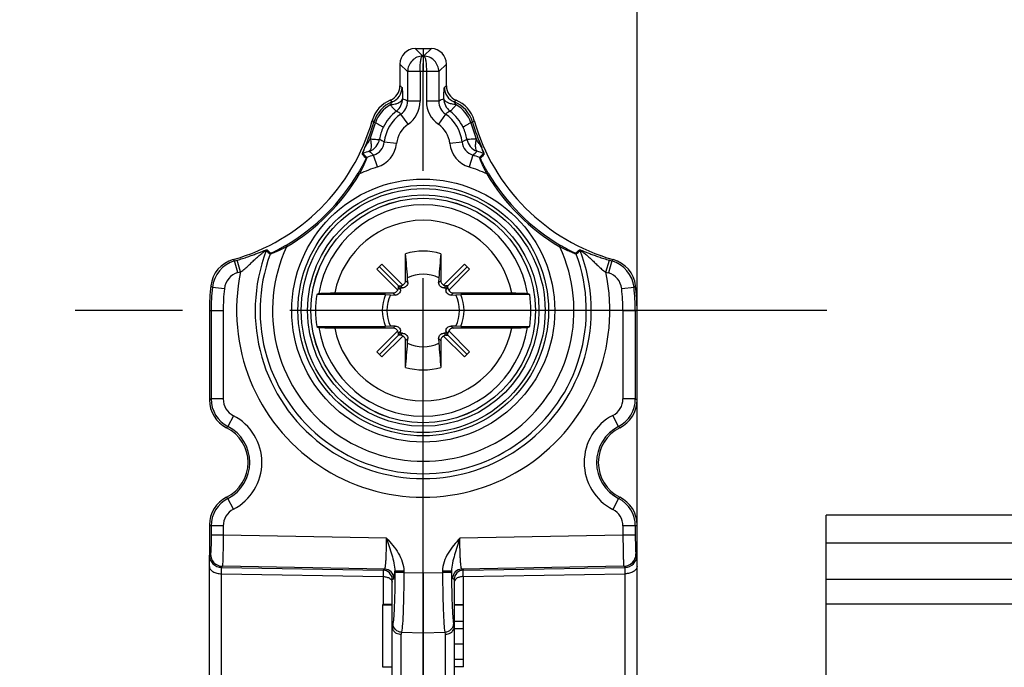
# Model space of a CAD drawing. Units: millimetres. Extents: x 0 to 420, y 0 to 297.
# Drawn here: x 92 to 108, y 77 to 87 of the extents above; entities that cross this region are included whole.
import ezdxf

# ---------------------------------------------------------------- set-up
doc = ezdxf.new("R2010")
doc.units = ezdxf.units.MM
doc.header["$LTSCALE"] = 23.1
doc.linetypes.add('CENTER', pattern=[0.6, 0.375, -0.075, 0.075, -0.075])
doc.layers.get('0').update_dxf_attribs({"linetype": 'CONTINUOUS'})
for name, color, linetype in [('2D-BEMASSUNG', 7, 'CONTINUOUS'), ('AUSFORMSCHRAEGEN', 7, 'CONTINUOUS'), ('RUNDUNGEN', 7, 'CONTINUOUS'), ('TEIL_STARTBEZUEGE', 7, 'CONTINUOUS')]:
    doc.layers.add(name, color=color, linetype=linetype)
doc.styles.get("Standard").update_dxf_attribs({"font": 'txt', "width": 0.7})
doc.dimstyles.new('DIMSTYLE_1', dxfattribs={"dimtxt": 2.5, "dimasz": 3.5, "dimexe": 1.5, "dimexo": 0, "dimtad": 1, "dimlfac": 2, "dimdsep": 46, "dimtxsty": 'STANDARD', "dimblk": '_FILLED', "dimblk1": '_FILLED', "dimblk2": '_FILLED', "dimcen": 0.09, "dimclrt": 5, "dimazin": 2, "dimtp": 0.5, "dimtm": 0.5, "dimtfac": 1, "dimtofl": 0, "dimtmove": 0, "dimatfit": 3, "dimldrblk": '_FILLED', "dimfxl": 1, "dimtolj": 1, "dimarcsym": 0})

# ---------------------------------------------------------------- blocks, each defined once
blk = doc.blocks.new('_FILLED')
at = {"color": 0, "linetype": 'BYBLOCK'}
blk.add_solid([(0, 0), (-1, 0.125), (-1, -0.125)], dxfattribs=at)
blk = doc.blocks.new('*D8')
at = {"layer": '2D-BEMASSUNG', "color": 2, "linetype": 'CONTINUOUS'}
for p, q in [((101.66, 74.805), (101.66, 98.519)), ((164.76, 78.661), (164.76, 98.519)), ((101.66, 97.019), (133.21, 97.019)), ((164.76, 97.019), (133.21, 97.019))]:
    blk.add_line(p, q, dxfattribs=at)
at = {"layer": '2D-BEMASSUNG', "color": 2, "linetype": 'CONTINUOUS', "xscale": 3.5, "yscale": 3.5, "zscale": 3.5, "rotation": 180}
blk.add_blockref('_FILLED', (101.66, 97.019), dxfattribs=at)
at = {"layer": '2D-BEMASSUNG', "color": 2, "linetype": 'CONTINUOUS', "xscale": 3.5, "yscale": 3.5, "zscale": 3.5}
blk.add_blockref('_FILLED', (164.76, 97.019), dxfattribs=at)
at = {"layer": '2D-BEMASSUNG', "color": 5, "linetype": 'CONTINUOUS', "insert": (133.21, 100.144), "char_height": 2.5, "width": 13.125, "attachment_point": 2, "line_spacing_factor": 0.9}
blk.add_mtext('126.2', dxfattribs=at)

msp = doc.modelspace()

# ---------------------------------------------------------------- linework, layer by layer
at = {"color": 7, "linetype": 'CONTINUOUS'}
for p, q in [((97.4619, 83.4558), (97.5433, 83.5372)), ((98.9575, 83.4558), (98.8761, 83.5372)), ((97.5433, 82.0416), (97.4619, 82.123)), ((98.8761, 82.0416), (98.9575, 82.123)), ((104.7097, 71.1593), (104.7097, 79.49)), ((107.7097, 79.49), (104.7097, 79.49)), ((107.7097, 79.0392), (104.7097, 79.0392)), ((107.7097, 78.4514), (104.7097, 78.4514)), ((97.5597, 78.0448), (97.5597, 78.0469)), ((97.7097, 78.0469), (97.5597, 78.0469)), ((97.5597, 77.0366), (97.5597, 78.038)), ((97.7097, 78.038), (97.5597, 78.038)), ((98.7097, 78.0469), (98.8597, 78.0469)), ((98.8597, 78.038), (98.7097, 78.038)), ((98.8597, 77.0401), (98.8597, 78.0469)), ((107.7097, 78.0546), (104.7097, 78.0546)), ((98.8597, 77.7733), (98.7097, 77.7733)), ((98.8597, 77.6553), (98.7097, 77.6553)), ((98.8597, 77.407), (98.7097, 77.407)), ((98.8597, 77.158), (98.7097, 77.158)), ((97.7097, 77.0366), (97.5597, 77.0366)), ((98.8597, 77.0401), (98.7097, 77.0401))]:
    msp.add_line(p, q, dxfattribs=at)
at = {"color": 9, "linetype": 'CONTINUOUS'}
for p, q in [((97.5618, 78.6007), (97.5881, 78.6183)), ((97.5624, 78.4976), (97.5624, 78.0469)), ((98.8576, 78.6007), (98.8314, 78.6183)), ((98.8571, 78.0469), (98.8571, 78.4976)), ((97.7097, 78.4512), (97.7352, 78.4684)), ((98.7097, 78.4512), (98.6842, 78.4684))]:
    msp.add_line(p, q, dxfattribs=at)
at = {"color": 7, "linetype": 'CONTINUOUS'}
for centre, start, end in [((97.5597, 78.4507), 0, 89.0002), ((98.8597, 78.4507), 90.9998, 180)]:
    msp.add_arc(centre, 0.15, start, end, dxfattribs=at)
at = {"color": 9, "linetype": 'CONTINUOUS'}
for centre, start, end in [((97.5851, 78.4682), 0.08209, 88.87918), ((98.8344, 78.4682), 91.12082, 179.91791)]:
    msp.add_arc(centre, 0.1501, start, end, dxfattribs=at)
for points, knots in [([(97.5624, 78.6007), (97.5629, 78.6007), (97.5619, 78.597), (97.563, 78.5931), (97.5625, 78.5839), (97.5628, 78.5725), (97.5626, 78.5576), (97.5626, 78.5323), (97.5624, 78.512), (97.5624, 78.4976)], [0, 0, 0, 0, 0.0168852, 0.0671036, 0.1500001, 0.2644355, 0.4088375, 0.5811895, 1, 1, 1, 1]), ([(97.5624, 78.4976), (97.5688, 78.4976), (97.5938, 78.4963), (97.6187, 78.4914), (97.6362, 78.4853)], [0, 0, 0, 0, 0.2560741, 1, 1, 1, 1]), ([(97.6362, 78.4853), (97.6443, 78.4825), (97.6711, 78.4713), (97.6961, 78.451), (97.7047, 78.432)], [0, 0, 0, 0, 0.2904676, 1, 1, 1, 1]), ([(98.7832, 78.4853), (98.7752, 78.4825), (98.7484, 78.4713), (98.7234, 78.451), (98.7148, 78.432)], [0, 0, 0, 0, 0.2904676, 1, 1, 1, 1]), ([(98.8571, 78.4976), (98.8507, 78.4976), (98.8257, 78.4963), (98.8008, 78.4914), (98.7832, 78.4853)], [0, 0, 0, 0, 0.2560741, 1, 1, 1, 1]), ([(98.8571, 78.4976), (98.857, 78.512), (98.8569, 78.5323), (98.8568, 78.5575), (98.8567, 78.5725), (98.857, 78.5839), (98.8564, 78.5931), (98.8576, 78.597), (98.8565, 78.6007), (98.8571, 78.6007)], [0, 0, 0, 0, 0.4186514, 0.5910085, 0.7354265, 0.8498984, 0.9328384, 0.9830952, 1, 1, 1, 1])]:
    msp.add_open_spline(points, degree=3, knots=knots, dxfattribs=at)
for points in [[(97.7047, 78.432), (97.7078, 78.425), (97.7097, 78.4172), (97.7097, 78.4095)], [(98.7148, 78.432), (98.7116, 78.425), (98.7097, 78.4172), (98.7097, 78.4095)]]:
    msp.add_open_spline(points, degree=3, dxfattribs=at)
at = {"layer": 'AUSFORMSCHRAEGEN', "color": 7, "linetype": 'CONTINUOUS'}
for p, q in [((97.5026, 83.4965), (97.8428, 83.1563)), ((98.5767, 83.1563), (98.9168, 83.4965)), ((97.6023, 83.0469), (96.4914, 83.0469)), ((97.6023, 83.0469), (97.6813, 83.0403)), ((98.7382, 83.0403), (98.8172, 83.0469)), ((99.9281, 83.0469), (98.8172, 83.0469)), ((96.4914, 82.5319), (97.6023, 82.5319)), ((97.6813, 82.5384), (97.6023, 82.5319)), ((98.8172, 82.5319), (98.7382, 82.5384)), ((98.8172, 82.5319), (99.9281, 82.5319)), ((97.5026, 82.0823), (97.8428, 82.4225)), ((98.9168, 82.0823), (98.5767, 82.4225))]:
    msp.add_line(p, q, dxfattribs=at)
for centre, radius, start, end in [((98.2097, 82.7894), 0.9589, 72.79178, 107.20822), ((-0.8703, 75.1629), 99.165, 4.717068, 4.941797), ((225.3863, 72.7891), 127.3616, 175.083079, 175.258056), ((98.2097, 82.7894), 0.585, 64.59742, 115.40258), ((98.2097, 82.7894), 1.7375, 171.47734, 188.52266), ((98.2097, 82.7894), 0.6598, 157.02824, 202.97176), ((98.2097, 82.7894), 0.585, 154.59742, 205.40258), ((98.2097, 82.7894), 0.585, 334.59742, 25.40258), ((98.2097, 82.7894), 0.6598, 337.02824, 22.97176), ((98.2097, 82.7894), 1.7375, 351.47734, 8.52266), ((-28.9668, 92.7897), 127.3616, 355.083079, 355.258056), ((98.2097, 82.7894), 0.585, 244.59742, 295.40258), ((197.2898, 90.4158), 99.165, 184.717068, 184.941797), ((98.2097, 82.7894), 0.9589, 252.79178, 287.20822)]:
    msp.add_arc(centre, radius, start, end, dxfattribs=at)
at = {"layer": 'RUNDUNGEN', "color": 9, "linetype": 'CONTINUOUS'}
for p, q in [((98.078, 87.0155), (98.2006, 86.8961)), ((98.2097, 86.8964), (98.2006, 86.8961)), ((98.2189, 86.8961), (98.2097, 86.8964)), ((98.2189, 86.8961), (98.3414, 87.0155)), ((97.8347, 86.7657), (97.9589, 86.6447)), ((98.4605, 86.6447), (98.5847, 86.7657)), ((97.9589, 86.6447), (97.9589, 86.165)), ((98.2097, 86.6464), (98.1588, 86.6451)), ((98.1588, 86.6451), (98.1588, 86.165)), ((98.2606, 86.6451), (98.2097, 86.6464)), ((98.2606, 86.6451), (98.2606, 86.165)), ((98.4605, 86.6447), (98.4605, 86.165)), ((97.8619, 86.3913), (97.868, 86.3862)), ((98.5791, 86.4092), (98.5847, 86.4138)), ((98.1588, 86.165), (97.9589, 86.165)), ((98.4605, 86.165), (98.2606, 86.165)), ((97.9645, 85.7948), (97.851, 85.9594)), ((98.5685, 85.9594), (98.455, 85.7948)), ((97.4413, 85.8201), (97.4139, 85.828)), ((99.0055, 85.828), (98.9782, 85.8201)), ((97.7804, 85.4859), (97.5817, 85.5075)), ((98.8378, 85.5075), (98.6391, 85.4859)), ((97.4701, 85.106), (97.4093, 85.2964)), ((99.0102, 85.2964), (98.9494, 85.106)), ((97.1836, 84.9941), (97.1621, 85.0069)), ((99.2359, 84.9941), (99.2574, 85.0069)), ((96.005, 83.8155), (95.9922, 83.837)), ((100.4145, 83.8155), (100.4273, 83.837)), ((95.2209, 83.4018), (95.167, 83.5891)), ((95.2647, 83.4147), (95.2083, 83.6012)), ((101.156, 83.4093), (101.2136, 83.6007)), ((101.2526, 83.5892), (101.1973, 83.3971)), ((97.926, 83.2755), (97.9604, 83.2411)), ((98.4591, 83.2411), (98.4934, 83.2755)), ((95.0023, 83.1422), (94.8086, 83.1635)), ((97.8434, 83.1232), (97.8105, 83.156)), ((97.8431, 83.1886), (97.8759, 83.1557)), ((98.5435, 83.1557), (98.5764, 83.1886)), ((98.609, 83.156), (98.5761, 83.1232)), ((101.611, 83.1637), (101.4123, 83.1418)), ((97.758, 83.0387), (97.7236, 83.0731)), ((98.6959, 83.0731), (98.6615, 83.0387)), ((94.7597, 82.7894), (94.983, 82.7894)), ((94.7881, 82.7894), (94.7881, 81.3644)), ((94.983, 82.7894), (94.983, 81.3644)), ((101.4317, 82.7894), (101.4317, 81.3643)), ((101.4317, 82.7894), (101.6597, 82.7894)), ((101.6316, 82.7894), (101.6316, 81.3643)), ((97.7236, 82.5057), (97.758, 82.54)), ((97.8105, 82.4227), (97.8434, 82.4556)), ((98.5761, 82.4556), (98.609, 82.4227)), ((98.6615, 82.54), (98.6959, 82.5057)), ((97.8759, 82.423), (97.8431, 82.3901)), ((97.9604, 82.3376), (97.926, 82.3033)), ((98.4934, 82.3033), (98.4591, 82.3376)), ((98.5764, 82.3901), (98.5435, 82.423)), ((94.983, 81.3644), (94.7881, 81.3644)), ((101.6316, 81.3643), (101.4317, 81.3643)), ((95.1482, 81.0934), (95.0589, 80.9202)), ((101.3607, 80.9201), (101.2691, 81.0978)), ((95.0374, 80.8993), (95.0589, 80.9202)), ((95.1482, 79.5853), (95.0589, 79.7586)), ((101.3607, 79.7587), (101.2691, 79.581)), ((101.3821, 79.7794), (101.3607, 79.7587)), ((94.7881, 79.3143), (94.7881, 79.1635)), ((94.983, 79.3143), (94.7881, 79.3143)), ((94.983, 79.3143), (94.983, 79.1635)), ((101.4317, 79.3144), (101.4317, 79.1635)), ((101.6316, 79.3144), (101.4317, 79.3144)), ((101.6316, 79.3144), (101.6316, 79.1635)), ((94.983, 79.1635), (94.7881, 79.1635)), ((97.6171, 79.1176), (94.983, 79.1635)), ((101.4317, 79.1635), (98.8024, 79.1176)), ((101.6316, 79.1635), (101.4317, 79.1635)), ((94.7778, 78.8589), (94.7598, 78.8412)), ((101.6417, 78.8638), (101.6597, 78.846)), ((94.9693, 78.664), (94.9513, 78.6463)), ((97.5881, 78.6183), (94.9693, 78.664)), ((101.4453, 78.6639), (98.8314, 78.6183)), ((101.4453, 78.6639), (101.4633, 78.6462)), ((94.9562, 75.4779), (94.9562, 78.5431)), ((94.9562, 78.5431), (97.5624, 78.4976)), ((97.7528, 78.5832), (97.7528, 78.5655)), ((97.8976, 78.5832), (97.7528, 78.5832)), ((97.8976, 78.5655), (97.7528, 78.5655)), ((97.8976, 78.5832), (97.8976, 78.5655)), ((97.8976, 78.5655), (98.2097, 78.5571)), ((98.2097, 78.5571), (98.5219, 78.5655)), ((98.5219, 78.5832), (98.5219, 78.5655)), ((98.6667, 78.5832), (98.5219, 78.5832)), ((98.6667, 78.5655), (98.5219, 78.5655)), ((98.6667, 78.5832), (98.6667, 78.5655)), ((98.8571, 78.4976), (101.4632, 78.5431)), ((101.4632, 78.5431), (101.4632, 76.3992)), ((97.7208, 77.7402), (97.7099, 77.6827)), ((98.6987, 77.7402), (98.7096, 77.6827)), ((97.8618, 77.6002), (97.8558, 77.5686)), ((97.8558, 75.5127), (97.8558, 77.5686)), ((97.8618, 77.6002), (98.2097, 77.5907)), ((98.2097, 77.5907), (98.5577, 77.6002)), ((98.5577, 77.6002), (98.5637, 77.5686)), ((98.5637, 77.5686), (98.5637, 75.5127))]:
    msp.add_line(p, q, dxfattribs=at)
at = {"layer": 'RUNDUNGEN', "color": 7, "linetype": 'CONTINUOUS'}
for p, q in [((98.0782, 87.0155), (98.2097, 87.0189)), ((98.2097, 87.0189), (98.2097, 86.6464)), ((98.2097, 87.0189), (98.3413, 87.0155)), ((97.8347, 86.7657), (97.8347, 86.4138)), ((98.5847, 86.4138), (98.5847, 86.7657)), ((97.926, 83.2755), (97.926, 83.7054)), ((98.4934, 83.7054), (98.4934, 83.2755)), ((97.799, 83.1188), (97.4619, 83.4558)), ((97.5433, 83.5372), (97.8803, 83.2002)), ((98.8761, 83.5372), (98.5391, 83.2002)), ((98.6205, 83.1188), (98.9575, 83.4558)), ((97.9604, 83.2411), (97.9588, 83.3178)), ((98.4607, 83.3178), (98.4591, 83.2411)), ((97.8105, 83.156), (97.8118, 83.1873)), ((97.8118, 83.1873), (97.8431, 83.1886)), ((97.8434, 83.1232), (97.8428, 83.1563)), ((97.8428, 83.1563), (97.8759, 83.1557)), ((98.5435, 83.1557), (98.5767, 83.1563)), ((98.5767, 83.1563), (98.5761, 83.1232)), ((98.6077, 83.1873), (98.5764, 83.1886)), ((98.609, 83.156), (98.6077, 83.1873)), ((96.7817, 83.0731), (97.7236, 83.0731)), ((97.6813, 83.0403), (97.758, 83.0387)), ((98.6615, 83.0387), (98.7382, 83.0403)), ((98.6959, 83.0731), (99.6378, 83.0731)), ((94.7597, 82.7894), (94.7597, 81.347)), ((101.6597, 81.347), (101.6597, 82.7894)), ((97.7236, 82.5057), (96.7817, 82.5057)), ((97.799, 82.46), (97.4619, 82.123)), ((97.758, 82.54), (97.6813, 82.5384)), ((97.8428, 82.4225), (97.8434, 82.4556)), ((98.5761, 82.4556), (98.5767, 82.4225)), ((98.6205, 82.46), (98.9575, 82.123)), ((98.7382, 82.5384), (98.6615, 82.54)), ((99.6378, 82.5057), (98.6959, 82.5057)), ((97.5433, 82.0416), (97.8803, 82.3786)), ((97.8118, 82.3914), (97.8105, 82.4227)), ((97.8431, 82.3901), (97.8118, 82.3914)), ((97.8759, 82.423), (97.8428, 82.4225)), ((97.926, 81.8734), (97.926, 82.3033)), ((97.9588, 82.2609), (97.9604, 82.3376)), ((98.4591, 82.3376), (98.4607, 82.2609)), ((98.4934, 82.3033), (98.4934, 81.8734)), ((98.8761, 82.0416), (98.5391, 82.3786)), ((98.5767, 82.4225), (98.5435, 82.423)), ((98.5764, 82.3901), (98.6077, 82.3914)), ((98.6077, 82.3914), (98.609, 82.4227)), ((94.7597, 79.3318), (94.7597, 78.8461)), ((101.6597, 76.3992), (101.6597, 79.3318)), ((94.7597, 64.8048), (94.7597, 78.8412)), ((94.9562, 78.6462), (97.5618, 78.6007)), ((98.8576, 78.6007), (101.4633, 78.6462)), ((98.2097, 78.5571), (98.2097, 63.7894)), ((97.7097, 63.9486), (97.7097, 78.4507)), ((98.7097, 78.4507), (98.7097, 63.9486))]:
    msp.add_line(p, q, dxfattribs=at)
at = {"layer": 'RUNDUNGEN', "color": 9, "linetype": 'CONTINUOUS'}
for radius in [2.1216, 2.0216, 1.9673, 1.8673, 1.8107]:
    msp.add_circle((98.2097, 82.7894), radius, dxfattribs=at)
at = {"layer": 'RUNDUNGEN', "color": 7, "linetype": 'CONTINUOUS'}
msp.add_circle((98.2097, 82.7894), 1.8113, dxfattribs=at)
for centre, radius, start, end in [((98.0847, 86.7656), 0.25, 91.5, 180), ((98.3347, 86.7656), 0.25, 0, 88.5), ((97.5848, 86.4138), 0.2499, 292.23373, 359.99852), ((98.8347, 86.4138), 0.2499, 179.99667, 247.76933), ((97.8683, 85.7196), 0.4999, 112.21048, 164.20275), ((98.5511, 85.7196), 0.4999, 15.7974, 67.79046), ((94.2597, 86.7394), 3.25, 285.78066, 344.21934), ((102.1597, 86.7394), 3.25, 195.78083, 254.21917), ((95.2796, 83.1307), 0.5, 105.80164, 173.3273), ((101.1399, 83.1307), 0.5, 6.67281, 74.19826), ((98.2097, 82.7894), 3.45, 173.35668, 180), ((98.2097, 82.7894), 3.45, 0, 6.64275), ((102.0979, 70.8472), 13.4263, 114.51525, 114.68167), ((94.3216, 70.8472), 13.4263, 65.31833, 65.48475), ((102.0979, 94.7315), 13.4263, 245.31833, 245.48475), ((94.3216, 94.7315), 13.4263, 294.51525, 294.68167), ((95.2597, 81.3472), 0.5, 180, 243.6122), ((101.1597, 81.3472), 0.5, 296.3878, 360), ((94.7597, 80.3394), 0.625, 296.3878, 63.6122), ((101.6597, 80.3394), 0.625, 116.3878, 243.6122), ((95.2597, 79.3316), 0.5, 116.3878, 180), ((101.1597, 79.3316), 0.5, 0, 63.6122), ((94.9597, 78.8461), 0.2, 180, 269), ((101.4597, 78.8461), 0.2, 271, 360)]:
    msp.add_arc(centre, radius, start, end, dxfattribs=at)
at = {"layer": 'RUNDUNGEN', "color": 9, "linetype": 'CONTINUOUS'}
for centre, radius, start, end in [((97.6179, 86.3864), 0.2501, 291.62003, 359.94241), ((90.4563, 77.4827), 11.5847, 50.26365, 50.43842), ((106.0614, 77.3639), 11.7389, 129.59753, 129.77302), ((98.8016, 86.3864), 0.2501, 180.05761, 248.36649), ((97.894, 85.6893), 0.4997, 111.59762, 163.88218), ((97.9288, 85.6618), 0.5125, 119.3231, 162.01182), ((91.4133, 79.4027), 9.2319, 46.99501, 47.25519), ((97.6269, 86.207), 0.2501, 307.23381, 359.96832), ((97.7095, 86.1648), 0.2495, 304.55687, 0.04557), ((96.0747, 82.5737), 4.0556, 62.31572, 63.61544), ((97.7093, 86.1649), 0.4495, 304.59028, 0.01207), ((98.7102, 86.1649), 0.4496, 179.99011, 235.40744), ((100.3445, 82.5742), 4.0551, 116.38448, 117.68435), ((98.71, 86.1648), 0.2495, 179.95711, 235.44045), ((98.7926, 86.207), 0.2501, 180.03168, 232.76618), ((105.0066, 79.4011), 9.2334, 132.74038, 133.0005), ((98.5254, 85.6893), 0.4997, 16.11787, 68.40276), ((98.4907, 85.6618), 0.5125, 17.9872, 60.67807), ((98.2097, 85.4394), 0.6317, 124.60244, 173.80944), ((96.5352, 84.0626), 2.3085, 55.25023, 57.4202), ((99.8843, 84.0627), 2.3084, 122.57977, 124.7498), ((98.2097, 85.4394), 0.6317, 6.19056, 55.39756), ((94.2597, 86.7394), 3.2832, 336.32176, 343.88415), ((86.2225, 89.3845), 11.7714, 341.03859, 342.37416), ((93.5987, 82.1828), 5.2767, 43.69386, 44.11121), ((98.2097, 85.4394), 0.4319, 124.60244, 173.80944), ((98.2097, 85.4394), 0.4319, 6.18951, 55.39756), ((110.1922, 89.3829), 11.7664, 197.62556, 198.9617), ((102.8208, 82.1828), 5.2767, 135.88879, 136.30614), ((102.1597, 86.7394), 3.2832, 196.11585, 203.67825), ((98.1942, 85.4445), 0.6974, 154.61948, 170.84487), ((98.2253, 85.4445), 0.6974, 9.15512, 25.38055), ((97.259, 85.5964), 0.2501, 288.74666, 350.5953), ((97.3336, 85.5342), 0.2495, 287.65982, 353.85691), ((97.3333, 85.5344), 0.4497, 287.70299, 353.81357), ((98.8309, 87.5682), 2.4098, 236.63875, 238.77541), ((99.0861, 85.5344), 0.4497, 186.18689, 252.2972), ((97.5885, 87.5683), 2.4099, 301.22464, 303.36121), ((99.0859, 85.5342), 0.2495, 186.14289, 252.34038), ((99.1605, 85.5964), 0.2501, 189.40468, 251.25331), ((91.3861, 79.9096), 7.9551, 42.13256, 42.78257), ((98.6403, 81.3462), 4.2189, 107.96014, 109.40927), ((91.3011, 79.8242), 8.094, 42.17638, 42.81672), ((101.2327, 89.6048), 5.7603, 227.47652, 228.41343), ((95.1846, 89.6073), 5.7636, 311.58686, 312.52324), ((97.6805, 81.0543), 4.527, 70.64012, 71.99062), ((105.119, 79.8238), 8.0947, 137.18407, 137.82435), ((105.0341, 79.9089), 7.9561, 137.21755, 137.86748), ((98.2097, 82.7894), 2.6317, 107.70729, 110.23776), ((98.2097, 82.7894), 2.6317, 69.76224, 72.29271), ((94.2597, 86.7394), 3.3801, 300.83319, 329.16681), ((94.2597, 86.7394), 3.4051, 300.83319, 329.16681), ((98.2097, 82.7894), 2.4319, 107.70733, 114.95896), ((98.2097, 82.7894), 2.4319, 65.04104, 72.2927), ((102.1597, 86.7394), 3.4051, 210.83319, 239.16681), ((102.1597, 86.7394), 3.3801, 210.83319, 239.16681), ((98.2097, 82.7894), 1.705, 9.23874, 170.76126), ((98.2097, 82.7894), 1.4559, 11.23626, 168.76374), ((98.2097, 82.7894), 2.7109, 159.07956, 20.92044), ((101.1744, 89.6975), 8.0932, 227.21978, 227.82392), ((101.0892, 89.6126), 7.9546, 227.25431, 227.86757), ((98.2097, 82.7894), 2.4319, 155.04104, 24.95896), ((95.3303, 89.6126), 7.9546, 312.13243, 312.74569), ((95.2451, 89.6975), 8.0932, 312.17608, 312.78022), ((95.3055, 83.1087), 0.4999, 106.08566, 173.70269), ((98.8166, 87.4008), 5.2772, 225.8888, 226.24473), ((94.2597, 86.7394), 3.2783, 286.06621, 286.81796), ((98.2097, 82.7894), 2.6317, 159.76224, 20.23776), ((102.1597, 86.7394), 3.2782, 253.22567, 253.9355), ((97.6028, 87.4008), 5.2772, 313.75739, 314.1112), ((101.1141, 83.1088), 0.4999, 6.29786, 73.91772), ((95.3053, 83.1089), 0.3048, 106.06376, 173.72459), ((98.2097, 82.7894), 3.0107, 168.01252, 11.88269), ((94.2597, 86.7394), 3.4732, 286.06621, 286.81796), ((102.1597, 86.7394), 3.4781, 253.22567, 253.9355), ((101.1144, 83.109), 0.2998, 6.27535, 73.94023), ((99.8113, 88.272), 7.15, 225.31036, 225.59897), ((98.2097, 82.7894), 3.4217, 173.72214, 180), ((98.2097, 82.7894), 3.2268, 173.72214, 180), ((98.2097, 82.7894), 3.2219, 0, 6.28008), ((96.6081, 88.272), 7.1501, 314.40275, 314.68964), ((98.2097, 82.7894), 3.4218, 0, 6.28008), ((98.2097, 82.7894), 1.705, 189.23874, 350.76126), ((98.2097, 82.7894), 1.4559, 191.23626, 348.76374), ((97.0515, 77.6521), 4.3479, 121.37098, 121.80954), ((95.288, 81.3645), 0.4999, 180.0159, 242.72876), ((95.2877, 81.3644), 0.3048, 179.99645, 242.74821), ((101.1319, 81.3643), 0.2998, 297.24658, 0.00365), ((101.1316, 81.3644), 0.4999, 297.26651, 359.98372), ((99.3682, 77.6525), 4.3475, 58.19044, 58.62645), ((94.7597, 80.3394), 0.8482, 297.25533, 62.74467), ((101.6597, 80.3394), 0.8531, 117.25023, 242.74977), ((94.7597, 80.3394), 0.6533, 297.25533, 62.74467), ((101.6597, 80.3394), 0.6532, 117.25023, 242.74977), ((100.068, 79.5667), 1.8715, 45.40135, 46.31403), ((95.288, 79.3142), 0.4999, 117.27114, 179.9842), ((96.3517, 81.1122), 1.8718, 225.4014, 226.31939), ((101.1316, 79.3143), 0.4999, 0.01629, 62.73348), ((95.2877, 79.3144), 0.3048, 117.2517, 180.00363), ((101.1319, 79.3145), 0.2998, 359.99636, 62.75341), ((97.0515, 83.0267), 4.3479, 238.19046, 238.62902), ((99.3682, 83.0262), 4.3474, 301.37355, 301.80956), ((94.9729, 78.8591), 0.1951, 180.06496, 268.93504), ((101.4416, 78.864), 0.2001, 271.06496, 359.93504)]:
    msp.add_arc(centre, radius, start, end, dxfattribs=at)
at = {"layer": 'RUNDUNGEN', "color": 7, "linetype": 'CONTINUOUS'}
for centre, major_axis, ratio, start_param, end_param in [((97.841, 83.2756), (-0.0602, 0.0602), 0.9980992, 2.8364619, 3.9260395), ((98.5785, 83.2756), (-0.0602, -0.0602), 0.9980992, -0.7844468, 0.3051308), ((97.7235, 83.1581), (0.0602, -0.0602), 0.9980992, -0.7844468, 0.3051308), ((97.722, 83.1596), (0.0885, -0.0028), 0.9227535, -0.4885233, -0.0092072), ((97.8395, 83.2771), (-0.0028, 0.0885), 0.9227535, -3.1323854, -2.6530694), ((98.58, 83.2771), (0.0028, 0.0885), 0.9227535, -3.6301159, -3.1507999), ((98.6975, 83.1596), (0.0885, 0.0028), 0.9227535, -3.1323854, -2.6530694), ((98.696, 83.1581), (0.0602, 0.0602), 0.9980992, 2.8364619, 3.9260395), ((97.7235, 82.4206), (-0.0602, -0.0602), 0.9980992, 2.8364619, 3.9260395), ((97.722, 82.4191), (0.0885, 0.0028), 0.9227535, 0.0092072, 0.4885233), ((98.6975, 82.4191), (0.0885, -0.0028), 0.9227535, 2.6530694, 3.1323854), ((98.696, 82.4206), (-0.0602, 0.0602), 0.9980992, -0.7844468, 0.3051308), ((97.8395, 82.3016), (0.0028, 0.0885), 0.9227535, -0.4885233, -0.0092072), ((97.841, 82.3031), (0.0602, 0.0602), 0.9980992, -0.7844468, 0.3051308), ((98.5785, 82.3031), (0.0602, -0.0602), 0.9980992, 2.8364619, 3.9260395), ((98.58, 82.3016), (-0.0028, 0.0885), 0.9227535, 0.0092072, 0.4885233), ((97.8597, 78.4847), (0.1474, 0.8108), 0.0342994, -3.3280721, -3.2829706), ((98.5597, 78.4847), (-0.1474, 0.8108), 0.0342994, -3.0002147, -2.9551132)]:
    msp.add_ellipse(centre, major_axis=major_axis, ratio=ratio, start_param=start_param, end_param=end_param, dxfattribs=at)
at = {"layer": 'RUNDUNGEN', "color": 9, "linetype": 'CONTINUOUS'}
for points, knots in [([(98.2006, 86.8961), (98.1384, 86.8939), (98.0102, 86.8381), (97.959, 86.7078), (97.9589, 86.6447)], [0, 0, 0, 0, 0.4962609, 1, 1, 1, 1]), ([(98.1588, 86.6451), (98.1582, 86.6766), (98.1591, 86.7351), (98.1665, 86.8118), (98.1774, 86.8629), (98.1893, 86.8884), (98.197, 86.8954), (98.2006, 86.8961)], [0, 0, 0, 0, 0.3631291, 0.6736549, 0.890598, 0.9574936, 1, 1, 1, 1]), ([(98.4605, 86.6447), (98.4605, 86.7078), (98.4092, 86.8381), (98.281, 86.8939), (98.2189, 86.8961)], [0, 0, 0, 0, 0.5037543, 1, 1, 1, 1]), ([(98.2189, 86.8961), (98.2225, 86.8954), (98.2302, 86.8884), (98.2421, 86.8629), (98.2529, 86.8118), (98.2603, 86.7351), (98.2613, 86.6766), (98.2606, 86.6451)], [0, 0, 0, 0, 0.0424875, 0.1093901, 0.3263224, 0.6368412, 1, 1, 1, 1]), ([(98.1588, 86.6451), (98.1125, 86.6451), (98.0459, 86.6456), (97.9793, 86.6442), (97.9589, 86.6447)], [0, 0, 0, 0, 0.695081, 1, 1, 1, 1]), ([(98.4605, 86.6447), (98.4402, 86.6442), (98.3736, 86.6456), (98.307, 86.6451), (98.2606, 86.6451)], [0, 0, 0, 0, 0.304919, 1, 1, 1, 1]), ([(97.868, 86.3862), (97.8692, 86.3852), (97.8696, 86.3796), (97.8713, 86.37), (97.8723, 86.3537), (97.8736, 86.3326), (97.8746, 86.3065), (97.876, 86.2641), (97.8766, 86.2304), (97.877, 86.2068)], [0, 0, 0, 0, 0.0250145, 0.0827574, 0.1723552, 0.2916474, 0.4377011, 0.6070281, 1, 1, 1, 1]), ([(98.5425, 86.2068), (98.5428, 86.2304), (98.5435, 86.2641), (98.5448, 86.3065), (98.5459, 86.3326), (98.5472, 86.3537), (98.5481, 86.37), (98.5499, 86.3796), (98.5503, 86.3852), (98.5514, 86.3862)], [0, 0, 0, 0, 0.3929233, 0.5622476, 0.7083069, 0.8276085, 0.9172196, 0.9749798, 1, 1, 1, 1]), ([(97.6778, 86.1087), (97.7038, 86.1112), (97.7527, 86.1194), (97.8231, 86.142), (97.8748, 86.1784), (97.877, 86.2068)], [0, 0, 0, 0, 0.3393919, 0.6297437, 1, 1, 1, 1]), ([(97.71, 86.1539), (97.7105, 86.1539), (97.7093, 86.1508), (97.7068, 86.1467), (97.6994, 86.1354), (97.6895, 86.1228), (97.6818, 86.1134), (97.6778, 86.1087)], [0, 0, 0, 0, 0.0253579, 0.1025683, 0.3566562, 0.6686024, 1, 1, 1, 1]), ([(97.6778, 86.1087), (97.6898, 86.0942), (97.7117, 86.0685), (97.741, 86.0368), (97.7611, 86.0173), (97.7723, 86.0094), (97.7768, 86.0074), (97.7782, 86.0078)], [0, 0, 0, 0, 0.3934395, 0.704067, 0.9091126, 0.9683798, 1, 1, 1, 1]), ([(98.7417, 86.1087), (98.7156, 86.1112), (98.6668, 86.1194), (98.5964, 86.142), (98.5447, 86.1784), (98.5425, 86.2068)], [0, 0, 0, 0, 0.3393915, 0.6297428, 1, 1, 1, 1]), ([(98.7417, 86.1087), (98.7297, 86.0942), (98.7078, 86.0685), (98.6784, 86.0368), (98.6584, 86.0173), (98.6471, 86.0094), (98.6427, 86.0074), (98.6412, 86.0078)], [0, 0, 0, 0, 0.3934432, 0.7040736, 0.9091184, 0.9683832, 1, 1, 1, 1]), ([(98.7417, 86.1087), (98.7377, 86.1134), (98.73, 86.1228), (98.7201, 86.1354), (98.7127, 86.1467), (98.7102, 86.1508), (98.7089, 86.1539), (98.7094, 86.1539)], [0, 0, 0, 0, 0.3313601, 0.6432844, 0.8973886, 0.9746194, 1, 1, 1, 1]), ([(97.4413, 85.8201), (97.4583, 85.8113), (97.4885, 85.7952), (97.5232, 85.7752), (97.5442, 85.7617), (97.5548, 85.7541), (97.561, 85.7486), (97.5642, 85.7449), (97.5641, 85.7435)], [0, 0, 0, 0, 0.3941563, 0.7056538, 0.822624, 0.9109978, 0.9697787, 1, 1, 1, 1]), ([(98.9782, 85.8201), (98.9612, 85.8113), (98.931, 85.7952), (98.8963, 85.7752), (98.8752, 85.7617), (98.8646, 85.7541), (98.8584, 85.7486), (98.8553, 85.7449), (98.8553, 85.7435)], [0, 0, 0, 0, 0.3941568, 0.7056543, 0.8226244, 0.910998, 0.9697787, 1, 1, 1, 1]), ([(97.3552, 85.5596), (97.3475, 85.5473), (97.3321, 85.5229), (97.3129, 85.4923), (97.2976, 85.4683), (97.288, 85.4532), (97.2807, 85.4419), (97.2748, 85.4324), (97.2716, 85.4289), (97.2665, 85.4189), (97.2666, 85.4208)], [0, 0, 0, 0, 0.2639582, 0.5263202, 0.6563808, 0.7848729, 0.8479558, 0.9093213, 0.9662941, 1, 1, 1, 1]), ([(97.3552, 85.5596), (97.3606, 85.5358), (97.3685, 85.4917), (97.3706, 85.4315), (97.3641, 85.3864), (97.3484, 85.3636), (97.3393, 85.3595)], [0, 0, 0, 0, 0.3487506, 0.6412611, 0.8568308, 1, 1, 1, 1]), ([(97.3552, 85.5596), (97.3749, 85.5572), (97.4103, 85.5534), (97.4559, 85.5504), (97.4856, 85.5501), (97.5001, 85.5523), (97.5049, 85.5541), (97.5057, 85.5555)], [0, 0, 0, 0, 0.3916562, 0.7025622, 0.9084255, 0.968036, 1, 1, 1, 1]), ([(99.0643, 85.5596), (99.0446, 85.5572), (99.0092, 85.5534), (98.9636, 85.5504), (98.9339, 85.5501), (98.9194, 85.5523), (98.9146, 85.5541), (98.9138, 85.5555)], [0, 0, 0, 0, 0.391656, 0.7025617, 0.908425, 0.9680358, 1, 1, 1, 1]), ([(99.0643, 85.5596), (99.0588, 85.5358), (99.0509, 85.4917), (99.0488, 85.4315), (99.0554, 85.3864), (99.071, 85.3636), (99.0801, 85.3595)], [0, 0, 0, 0, 0.3487491, 0.6412573, 0.8568265, 1, 1, 1, 1]), ([(99.153, 85.4205), (99.1531, 85.4187), (99.148, 85.4287), (99.1447, 85.4322), (99.1389, 85.4417), (99.1315, 85.453), (99.1219, 85.4681), (99.1067, 85.4922), (99.0874, 85.5228), (99.072, 85.5473), (99.0643, 85.5596)], [0, 0, 0, 0, 0.034143, 0.0908466, 0.152136, 0.2153294, 0.3437702, 0.4737898, 0.7361031, 1, 1, 1, 1]), ([(97.2666, 85.4208), (97.2598, 85.4049), (97.2484, 85.378), (97.2356, 85.3471), (97.229, 85.3296), (97.226, 85.3212), (97.2249, 85.3163), (97.2242, 85.3134), (97.2247, 85.3128)], [0, 0, 0, 0, 0.447299, 0.7556592, 0.860683, 0.9350855, 0.9806535, 1, 1, 1, 1]), ([(97.2666, 85.4208), (97.2608, 85.4068), (97.252, 85.3835), (97.2416, 85.3515), (97.2368, 85.3372), (97.2362, 85.3256), (97.2383, 85.3253)], [0, 0, 0, 0, 0.4511059, 0.763498, 0.9394041, 1, 1, 1, 1]), ([(99.1812, 85.3253), (99.1832, 85.3256), (99.1827, 85.3372), (99.1779, 85.3515), (99.1675, 85.3835), (99.1586, 85.4068), (99.1529, 85.4208)], [0, 0, 0, 0, 0.0605425, 0.2363918, 0.5488429, 1, 1, 1, 1]), ([(99.1948, 85.3128), (99.1953, 85.3134), (99.1946, 85.3163), (99.1935, 85.3212), (99.1905, 85.3296), (99.1838, 85.3471), (99.1711, 85.378), (99.1596, 85.4049), (99.1529, 85.4208)], [0, 0, 0, 0, 0.0192936, 0.0648508, 0.1392897, 0.2442587, 0.5526282, 1, 1, 1, 1]), ([(97.2856, 85.2463), (97.2861, 85.2457), (97.2845, 85.2424), (97.2832, 85.2372), (97.2791, 85.2283), (97.2721, 85.2121), (97.2604, 85.1875), (97.2443, 85.1549), (97.2257, 85.1193), (97.1986, 85.0694), (97.177, 85.0319), (97.1621, 85.0069)], [0, 0, 0, 0, 0.0089105, 0.0316637, 0.0670662, 0.1132244, 0.2299123, 0.3682086, 0.5189579, 0.6765501, 1, 1, 1, 1]), ([(97.2994, 85.2586), (97.2999, 85.258), (97.2985, 85.2547), (97.2974, 85.2492), (97.294, 85.2399), (97.2878, 85.2227), (97.2772, 85.1962), (97.2623, 85.1604), (97.2448, 85.1208), (97.219, 85.0647), (97.1981, 85.0224), (97.1836, 84.9941)], [0, 0, 0, 0, 0.0086509, 0.030225, 0.0638662, 0.1081023, 0.2217334, 0.3589191, 0.5104637, 0.670223, 1, 1, 1, 1]), ([(99.2359, 84.9941), (99.2214, 85.0224), (99.2005, 85.0647), (99.1746, 85.1208), (99.1572, 85.1604), (99.1423, 85.1962), (99.1317, 85.2227), (99.1255, 85.2399), (99.122, 85.2492), (99.121, 85.2547), (99.1196, 85.258), (99.1201, 85.2586)], [0, 0, 0, 0, 0.3298051, 0.489572, 0.6410957, 0.7782534, 0.8918696, 0.9361068, 0.9697546, 0.9913391, 1, 1, 1, 1]), ([(99.2574, 85.0069), (99.2425, 85.0319), (99.2209, 85.0694), (99.1938, 85.1193), (99.1752, 85.1549), (99.159, 85.1875), (99.1473, 85.2121), (99.1403, 85.2283), (99.1363, 85.2372), (99.135, 85.2424), (99.1333, 85.2457), (99.1339, 85.2463)], [0, 0, 0, 0, 0.3234729, 0.4810727, 0.6318065, 0.7700736, 0.8867455, 0.9329038, 0.9683132, 0.9910781, 1, 1, 1, 1]), ([(95.2083, 83.6012), (95.2378, 83.6102), (95.2951, 83.628), (95.3772, 83.6553), (95.4526, 83.6819), (95.5208, 83.7072), (95.5728, 83.7273), (95.6102, 83.7421), (95.6346, 83.7518), (95.6553, 83.7597), (95.6722, 83.7667), (95.6823, 83.769), (95.6888, 83.772), (95.69, 83.7709)], [0, 0, 0, 0, 0.1814022, 0.3517381, 0.508227, 0.6507208, 0.7783494, 0.8355694, 0.887216, 0.9317762, 0.9670957, 0.990546, 1, 1, 1, 1]), ([(95.2647, 83.4147), (95.2885, 83.4286), (95.3324, 83.462), (95.3927, 83.5172), (95.4505, 83.5733), (95.5072, 83.6273), (95.5543, 83.6692), (95.591, 83.6993), (95.6163, 83.7188), (95.6388, 83.7348), (95.6554, 83.7458), (95.666, 83.7521), (95.6717, 83.7554), (95.6749, 83.7567), (95.6771, 83.7577), (95.6775, 83.7574)], [0, 0, 0, 0, 0.1536136, 0.3059435, 0.4561181, 0.6026822, 0.7423416, 0.8075056, 0.8675471, 0.9200885, 0.9619611, 0.9777617, 0.9895512, 0.9969897, 1, 1, 1, 1]), ([(96.005, 83.8155), (95.9767, 83.801), (95.9344, 83.7801), (95.8783, 83.7543), (95.8387, 83.7368), (95.803, 83.7219), (95.7764, 83.7113), (95.7592, 83.7051), (95.7499, 83.7017), (95.7445, 83.7006), (95.7411, 83.6992), (95.7405, 83.6997)], [0, 0, 0, 0, 0.3298051, 0.489572, 0.6410957, 0.7782534, 0.8918696, 0.9361068, 0.9697546, 0.9913391, 1, 1, 1, 1]), ([(95.9922, 83.837), (95.9672, 83.8221), (95.9297, 83.8005), (95.8798, 83.7734), (95.8442, 83.7548), (95.8116, 83.7387), (95.787, 83.727), (95.7708, 83.72), (95.7619, 83.7159), (95.7567, 83.7146), (95.7534, 83.713), (95.7529, 83.7135)], [0, 0, 0, 0, 0.3234729, 0.4810727, 0.6318065, 0.7700736, 0.8867455, 0.9329038, 0.9683132, 0.9910781, 1, 1, 1, 1]), ([(100.679, 83.6997), (100.6784, 83.6992), (100.675, 83.7006), (100.6695, 83.7017), (100.6603, 83.7051), (100.643, 83.7113), (100.6165, 83.7219), (100.5808, 83.7368), (100.5412, 83.7543), (100.4851, 83.7801), (100.4428, 83.801), (100.4145, 83.8155)], [0, 0, 0, 0, 0.0086509, 0.030225, 0.0638662, 0.1081023, 0.2217334, 0.3589191, 0.5104637, 0.670223, 1, 1, 1, 1]), ([(100.6666, 83.7135), (100.666, 83.713), (100.6627, 83.7146), (100.6575, 83.7159), (100.6486, 83.72), (100.6325, 83.727), (100.6079, 83.7387), (100.5753, 83.7548), (100.5397, 83.7734), (100.4897, 83.8005), (100.4523, 83.8221), (100.4273, 83.837)], [0, 0, 0, 0, 0.0089105, 0.0316637, 0.0670662, 0.1132244, 0.2299123, 0.3682086, 0.5189579, 0.6765501, 1, 1, 1, 1]), ([(100.7295, 83.7709), (100.7306, 83.7721), (100.7372, 83.769), (100.7474, 83.7666), (100.7644, 83.7596), (100.7853, 83.7517), (100.8097, 83.7419), (100.8473, 83.7271), (100.8995, 83.7069), (100.9679, 83.6816), (101.0437, 83.6549), (101.1263, 83.6275), (101.1839, 83.6097), (101.2136, 83.6007)], [0, 0, 0, 0, 0.0094903, 0.033023, 0.0684251, 0.1130329, 0.1646789, 0.2218514, 0.3492853, 0.4915441, 0.6478865, 0.8182896, 1, 1, 1, 1]), ([(100.7419, 83.7574), (100.7423, 83.7577), (100.7446, 83.7567), (100.7479, 83.7553), (100.7536, 83.752), (100.7643, 83.7456), (100.7811, 83.7344), (100.8038, 83.7181), (100.8292, 83.6983), (100.8662, 83.6677), (100.9134, 83.6251), (100.9701, 83.5703), (101.0278, 83.5133), (101.0881, 83.4573), (101.1321, 83.4234), (101.156, 83.4093)], [0, 0, 0, 0, 0.0030207, 0.010501, 0.0223579, 0.0382451, 0.0803184, 0.1330552, 0.1932523, 0.2585205, 0.3982385, 0.5446965, 0.6946575, 0.8467053, 1, 1, 1, 1]), ([(94.7881, 79.1635), (94.7881, 79.1254), (94.7878, 79.07), (94.7865, 78.9994), (94.7853, 78.9541), (94.7836, 78.9169), (94.7826, 78.888), (94.7797, 78.8706), (94.7797, 78.8607), (94.7778, 78.8589)], [0, 0, 0, 0, 0.3747836, 0.5447584, 0.6946665, 0.8190176, 0.9133143, 0.9742526, 1, 1, 1, 1]), ([(94.983, 79.1635), (94.9825, 79.101), (94.9816, 79.0102), (94.9795, 78.8944), (94.9778, 78.8204), (94.9759, 78.7589), (94.9742, 78.7167), (94.9726, 78.6909), (94.9717, 78.6779), (94.9705, 78.6695), (94.97, 78.6652), (94.9693, 78.664)], [0, 0, 0, 0, 0.3749922, 0.545064, 0.6950597, 0.8194775, 0.9137932, 0.9485727, 0.9746504, 0.9918138, 1, 1, 1, 1]), ([(97.5881, 78.6183), (97.5895, 78.6191), (97.592, 78.6235), (97.5965, 78.6374), (97.6011, 78.6665), (97.606, 78.7129), (97.6102, 78.7744), (97.6136, 78.8484), (97.6169, 78.9643), (97.6174, 79.0551), (97.6171, 79.1176)], [0, 0, 0, 0, 0.0099613, 0.0278894, 0.0892766, 0.1836007, 0.3077218, 0.4572274, 0.6266594, 1, 1, 1, 1]), ([(97.6171, 79.1176), (97.6865, 79.0416), (97.7895, 78.9244), (97.8791, 78.7376), (97.8976, 78.6345), (97.8976, 78.5832)], [0, 0, 0, 0, 0.5003038, 0.7503924, 1, 1, 1, 1]), ([(97.6171, 79.1176), (97.6464, 79.0281), (97.6898, 78.8954), (97.7398, 78.7182), (97.7536, 78.6281), (97.7528, 78.5832)], [0, 0, 0, 0, 0.5107742, 0.7566327, 1, 1, 1, 1]), ([(98.8024, 79.1176), (98.7673, 79.0798), (98.699, 79.0027), (98.6075, 78.8777), (98.5404, 78.7376), (98.5219, 78.6345), (98.5219, 78.5832)], [0, 0, 0, 0, 0.2503823, 0.5006143, 0.7505472, 1, 1, 1, 1]), ([(98.8024, 79.1176), (98.7726, 79.0283), (98.7298, 78.8954), (98.6796, 78.7182), (98.6659, 78.6281), (98.6667, 78.5832)], [0, 0, 0, 0, 0.5107613, 0.75663, 1, 1, 1, 1]), ([(98.8314, 78.6183), (98.8299, 78.6191), (98.8275, 78.6235), (98.823, 78.6374), (98.8184, 78.6665), (98.8134, 78.7129), (98.8093, 78.7744), (98.8059, 78.8484), (98.8026, 78.9642), (98.802, 79.0551), (98.8024, 79.1176)], [0, 0, 0, 0, 0.0099603, 0.0278869, 0.0892674, 0.183582, 0.3076909, 0.4571844, 0.6266041, 1, 1, 1, 1]), ([(101.4317, 79.1635), (101.4321, 79.101), (101.4331, 79.0102), (101.4351, 78.8944), (101.4368, 78.8203), (101.4387, 78.7589), (101.4404, 78.7166), (101.442, 78.6909), (101.4429, 78.6778), (101.4441, 78.6695), (101.4446, 78.6651), (101.4453, 78.6639)], [0, 0, 0, 0, 0.3749494, 0.5450179, 0.6950204, 0.8194477, 0.9137824, 0.948571, 0.9746532, 0.9918189, 1, 1, 1, 1]), ([(101.6316, 79.1635), (101.6316, 79.126), (101.6319, 79.0714), (101.6331, 79.002), (101.6343, 78.9575), (101.636, 78.9208), (101.637, 78.8924), (101.6398, 78.8753), (101.6398, 78.8656), (101.6417, 78.8638)], [0, 0, 0, 0, 0.3747358, 0.5447049, 0.6946178, 0.8189767, 0.9132918, 0.974245, 1, 1, 1, 1]), ([(94.7597, 78.6607), (94.7597, 78.645), (94.773, 78.6103), (94.819, 78.5732), (94.8825, 78.5493), (94.9309, 78.5434), (94.9562, 78.5431)], [0, 0, 0, 0, 0.188696, 0.4176856, 0.6943359, 1, 1, 1, 1]), ([(94.9562, 78.5431), (94.9561, 78.5575), (94.9559, 78.5778), (94.9559, 78.603), (94.9557, 78.618), (94.956, 78.6294), (94.9555, 78.6386), (94.9566, 78.6425), (94.9557, 78.6462), (94.9562, 78.6462)], [0, 0, 0, 0, 0.4185077, 0.5911406, 0.735517, 0.8499037, 0.9327304, 0.9830016, 1, 1, 1, 1]), ([(101.4632, 78.6462), (101.4638, 78.6462), (101.4628, 78.6425), (101.464, 78.6386), (101.4635, 78.6294), (101.4637, 78.618), (101.4636, 78.603), (101.4635, 78.5778), (101.4634, 78.5575), (101.4632, 78.5431)], [0, 0, 0, 0, 0.016981, 0.0672218, 0.1500863, 0.2645882, 0.4090346, 0.5815991, 1, 1, 1, 1]), ([(101.6597, 78.6607), (101.6597, 78.645), (101.6465, 78.6103), (101.6005, 78.5732), (101.5369, 78.5493), (101.4885, 78.5434), (101.4632, 78.5431)], [0, 0, 0, 0, 0.1886959, 0.4176855, 0.6943358, 1, 1, 1, 1]), ([(97.7528, 78.5655), (97.7528, 78.4738), (97.7513, 78.3002), (97.7456, 78.0632), (97.7359, 77.8798), (97.7279, 77.7779), (97.7208, 77.7402)], [0, 0, 0, 0, 0.3329017, 0.6301768, 0.8605223, 1, 1, 1, 1]), ([(97.7352, 78.4684), (97.7382, 78.4704), (97.7409, 78.4829), (97.7455, 78.5045), (97.7493, 78.5402), (97.7516, 78.5675), (97.7528, 78.5832)], [0, 0, 0, 0, 0.0924333, 0.2909412, 0.5957601, 1, 1, 1, 1]), ([(97.8976, 78.5655), (97.8972, 78.4583), (97.8949, 78.2553), (97.8881, 77.978), (97.8776, 77.7635), (97.8691, 77.6445), (97.8618, 77.6002)], [0, 0, 0, 0, 0.3329372, 0.6302472, 0.8606128, 1, 1, 1, 1]), ([(98.5219, 78.5655), (98.5223, 78.4583), (98.5245, 78.2553), (98.5313, 77.978), (98.5419, 77.7635), (98.5503, 77.6445), (98.5577, 77.6002)], [0, 0, 0, 0, 0.3329506, 0.6302632, 0.860622, 1, 1, 1, 1]), ([(98.6842, 78.4684), (98.6812, 78.4704), (98.6786, 78.4829), (98.6739, 78.5045), (98.6702, 78.5402), (98.6678, 78.5675), (98.6667, 78.5832)], [0, 0, 0, 0, 0.0925789, 0.2909924, 0.5952322, 1, 1, 1, 1]), ([(98.6667, 78.5655), (98.6667, 78.4738), (98.6681, 78.3002), (98.6739, 78.0631), (98.6836, 77.8798), (98.6915, 77.7779), (98.6987, 77.7402)], [0, 0, 0, 0, 0.3329152, 0.6301928, 0.8605315, 1, 1, 1, 1]), ([(97.8618, 77.6002), (97.8258, 77.6015), (97.7527, 77.6317), (97.7212, 77.705), (97.7208, 77.7402)], [0, 0, 0, 0, 0.5057342, 1, 1, 1, 1]), ([(98.6987, 77.7402), (98.6982, 77.705), (98.6668, 77.6317), (98.5937, 77.6015), (98.5577, 77.6002)], [0, 0, 0, 0, 0.4942658, 1, 1, 1, 1])]:
    msp.add_open_spline(points, degree=3, knots=knots, dxfattribs=at)
for points in [[(97.7782, 86.0078), (97.6882, 85.9389), (97.6128, 85.8459), (97.5641, 85.7435)], [(98.8553, 85.7435), (98.8066, 85.8459), (98.7313, 85.9389), (98.6412, 86.0078)], [(97.2383, 85.3253), (97.2325, 85.3231), (97.2274, 85.3184), (97.2247, 85.3128)], [(99.1812, 85.3253), (99.1869, 85.3231), (99.1921, 85.3184), (99.1948, 85.3128)], [(97.2994, 85.2586), (97.2936, 85.2565), (97.2883, 85.2518), (97.2856, 85.2463)], [(99.1201, 85.2586), (99.1259, 85.2565), (99.1311, 85.2518), (99.1339, 85.2463)], [(95.6775, 83.7574), (95.6797, 83.7631), (95.6845, 83.7683), (95.69, 83.7709)], [(100.7419, 83.7574), (100.7397, 83.7631), (100.735, 83.7683), (100.7295, 83.7709)], [(95.7405, 83.6997), (95.7426, 83.7055), (95.7473, 83.7108), (95.7529, 83.7135)], [(100.679, 83.6997), (100.6769, 83.7055), (100.6722, 83.7108), (100.6666, 83.7135)]]:
    msp.add_open_spline(points, degree=3, dxfattribs=at)
at = {"layer": 'RUNDUNGEN', "color": 7, "linetype": 'CONTINUOUS'}
for points, knots in [([(97.9604, 83.2411), (97.9608, 83.2197), (97.9441, 83.1737), (97.8981, 83.1554), (97.8759, 83.1557)], [0, 0, 0, 0, 0.4920436, 1, 1, 1, 1]), ([(98.5435, 83.1557), (98.5214, 83.1554), (98.4754, 83.1737), (98.4586, 83.2197), (98.4591, 83.2411)], [0, 0, 0, 0, 0.5079385, 1, 1, 1, 1]), ([(97.8434, 83.1232), (97.8437, 83.101), (97.8254, 83.055), (97.7794, 83.0383), (97.758, 83.0387)], [0, 0, 0, 0, 0.5077735, 1, 1, 1, 1]), ([(98.6615, 83.0387), (98.6401, 83.0383), (98.594, 83.055), (98.5758, 83.101), (98.5761, 83.1232)], [0, 0, 0, 0, 0.4921829, 1, 1, 1, 1]), ([(96.5269, 83.0631), (96.5296, 83.0644), (96.5386, 83.0655), (96.5555, 83.0674), (96.5804, 83.0689), (96.626, 83.071), (96.6939, 83.0726), (96.7512, 83.0731), (96.7817, 83.0731)], [0, 0, 0, 0, 0.0355922, 0.1037854, 0.2022396, 0.3276068, 0.6409281, 1, 1, 1, 1]), ([(99.6378, 83.0731), (99.6683, 83.0731), (99.7255, 83.0726), (99.7934, 83.071), (99.8391, 83.0689), (99.8639, 83.0674), (99.8809, 83.0655), (99.8898, 83.0644), (99.8926, 83.0631)], [0, 0, 0, 0, 0.3590719, 0.6723932, 0.7977604, 0.8962146, 0.9644078, 1, 1, 1, 1]), ([(96.7817, 82.5057), (96.7512, 82.5057), (96.6939, 82.5061), (96.626, 82.5077), (96.5804, 82.5098), (96.5555, 82.5113), (96.5386, 82.5133), (96.5296, 82.5144), (96.5269, 82.5156)], [0, 0, 0, 0, 0.3590719, 0.6723932, 0.7977604, 0.8962146, 0.9644078, 1, 1, 1, 1]), ([(97.758, 82.54), (97.7794, 82.5405), (97.8254, 82.5237), (97.8437, 82.4777), (97.8434, 82.4556)], [0, 0, 0, 0, 0.4921829, 1, 1, 1, 1]), ([(98.5761, 82.4556), (98.5758, 82.4777), (98.594, 82.5237), (98.6401, 82.5405), (98.6615, 82.54)], [0, 0, 0, 0, 0.5077735, 1, 1, 1, 1]), ([(99.8926, 82.5156), (99.8898, 82.5144), (99.8809, 82.5133), (99.8639, 82.5113), (99.8391, 82.5098), (99.7934, 82.5077), (99.7255, 82.5061), (99.6683, 82.5057), (99.6378, 82.5057)], [0, 0, 0, 0, 0.0355922, 0.1037854, 0.2022396, 0.3276068, 0.6409281, 1, 1, 1, 1]), ([(97.8759, 82.423), (97.8981, 82.4233), (97.9441, 82.405), (97.9608, 82.359), (97.9604, 82.3376)], [0, 0, 0, 0, 0.5079385, 1, 1, 1, 1]), ([(98.4591, 82.3376), (98.4586, 82.359), (98.4754, 82.405), (98.5214, 82.4233), (98.5435, 82.423)], [0, 0, 0, 0, 0.4920436, 1, 1, 1, 1]), ([(98.6653, 77.6006), (98.6721, 77.6061), (98.6946, 77.6283), (98.7083, 77.6599), (98.7096, 77.6827)], [0, 0, 0, 0, 0.2750863, 1, 1, 1, 1]), ([(97.716, 77.6537), (97.7177, 77.6488), (97.7265, 77.6286), (97.7412, 77.6112), (97.7541, 77.6006)], [0, 0, 0, 0, 0.2376142, 1, 1, 1, 1]), ([(97.7541, 77.6006), (97.7609, 77.5951), (97.7908, 77.5749), (97.8286, 77.567), (97.8558, 77.5686)], [0, 0, 0, 0, 0.2414754, 1, 1, 1, 1]), ([(98.5637, 77.5686), (98.573, 77.5681), (98.609, 77.5693), (98.6447, 77.5837), (98.6653, 77.6006)], [0, 0, 0, 0, 0.2603902, 1, 1, 1, 1])]:
    msp.add_open_spline(points, degree=3, knots=knots, dxfattribs=at)
msp.add_open_spline([(97.7099, 77.6827), (97.7104, 77.6729), (97.7126, 77.663), (97.716, 77.6537)], degree=3, dxfattribs=at)
at = {"layer": 'TEIL_STARTBEZUEGE', "color": 7, "linetype": 'CENTER'}
for p, q in [((98.2097, 60.7893), (98.2097, 90.0189)), ((104.7197, 82.7894), (91.6997, 82.7894))]:
    msp.add_line(p, q, dxfattribs=at)

# ---------------------------------------------------------------- dimensions: what is measured, and where the dimension line sits
at = {"layer": '2D-BEMASSUNG', "color": 2, "linetype": 'CONTINUOUS'}
dim = msp.add_linear_dim(base=(164.7597, 97.0189), p1=(101.6597, 74.8046), p2=(164.7597, 78.6607), dimstyle='DIMSTYLE_1', dxfattribs=at)
dim.commit()
dim.dimension.update_dxf_attribs({"geometry": '*D8', "text_midpoint": (132.8526, 97.0189), "dimtype": 160})

doc.saveas('drawing.dxf')
